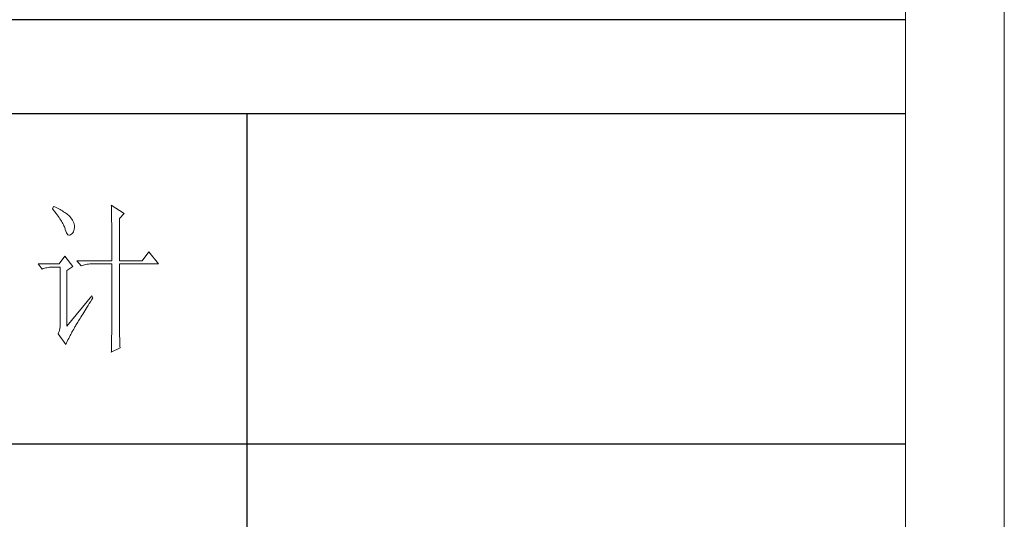
# Model space of a CAD drawing. Units: millimetres. Extents: x 44376 to 78729, y -146667 to -45441.
# Drawn here: x 49768 to 50091, y -65533 to -65369 of the extents above; entities that cross this region are included whole.
import ezdxf

# ---------------------------------------------------------------- set-up
doc = ezdxf.new("R2010")
doc.units = ezdxf.units.MM
doc.layers.add('打印框', color=1, linetype='Continuous', lineweight=13)
doc.layers.add('轮廓线', color=7, linetype='Continuous', lineweight=25)

# ---------------------------------------------------------------- blocks, each defined once
blk = doc.blocks.new('文字')
blk.add_line((3870.01, 1145.22), (3870.01, 643.97))
at = {"layer": '轮廓线', "color": 7, "lineweight": 0}
for p, q in [((3811.29, 1117.17), (3810.98, 1116.39)), ((3810.98, 1116.39), (3811.36, 1115.93)), ((3811.71, 1116.98), (3811.29, 1117.17)), ((3811.36, 1115.93), (3811.72, 1115.48)), ((3812.13, 1116.78), (3811.71, 1116.98)), ((3811.72, 1115.48), (3812.07, 1115.04)), ((3812.54, 1116.58), (3812.13, 1116.78)), ((3812.94, 1116.38), (3812.54, 1116.58)), ((3813.32, 1116.18), (3812.94, 1116.38)), ((3813.68, 1115.97), (3813.32, 1116.18)), ((3814.04, 1115.76), (3813.68, 1115.97)), ((3814.38, 1115.55), (3814.04, 1115.76)), ((3814.7, 1115.34), (3814.38, 1115.55)), ((3815.01, 1115.13), (3814.7, 1115.34)), ((3815.31, 1114.91), (3815.01, 1115.13)), ((3828.86, 1117.56), (3828.87, 1117.33)), ((3832.74, 1115.03), (3828.86, 1117.56)), ((3828.87, 1117.33), (3828.87, 1117.08)), ((3828.87, 1117.08), (3828.88, 1116.82)), ((3828.88, 1116.82), (3828.89, 1116.55)), ((3828.89, 1116.55), (3828.9, 1116.26)), ((3828.9, 1116.26), (3828.91, 1115.95)), ((3828.91, 1115.95), (3828.91, 1115.64)), ((3828.91, 1115.64), (3828.92, 1115.3)), ((3828.92, 1115.3), (3828.92, 1114.95)), ((3812.07, 1115.04), (3812.4, 1114.61)), ((3812.4, 1114.61), (3812.7, 1114.19)), ((3812.7, 1114.19), (3812.99, 1113.78)), ((3812.99, 1113.78), (3813.26, 1113.39)), ((3813.26, 1113.39), (3813.51, 1113)), ((3813.51, 1113), (3813.74, 1112.63)), ((3813.74, 1112.63), (3813.95, 1112.27)), ((3813.95, 1112.27), (3814.14, 1111.92)), ((3815.59, 1114.69), (3815.31, 1114.91)), ((3815.86, 1114.47), (3815.59, 1114.69)), ((3816.11, 1114.25), (3815.86, 1114.47)), ((3816.28, 1114.07), (3816.11, 1114.25)), ((3816.6, 1113.7), (3816.28, 1114.07)), ((3816.89, 1113.32), (3816.6, 1113.7)), ((3817.12, 1112.94), (3816.89, 1113.32)), ((3817.32, 1112.55), (3817.12, 1112.94)), ((3817.47, 1112.16), (3817.32, 1112.55)), ((3817.58, 1111.76), (3817.47, 1112.16)), ((3828.92, 1114.95), (3828.93, 1114.59)), ((3828.93, 1114.59), (3828.94, 1114.21)), ((3828.94, 1114.21), (3828.94, 1113.82)), ((3828.94, 1113.82), (3828.95, 1113.41)), ((3828.95, 1113.41), (3828.96, 1112.98)), ((3828.96, 1112.98), (3828.96, 1112.55)), ((3828.96, 1112.55), (3828.97, 1112.09)), ((3831.34, 1113.47), (3832.74, 1115.03)), ((3831.34, 1100.64), (3831.34, 1113.47)), ((3814.14, 1111.92), (3814.32, 1111.58)), ((3814.32, 1111.58), (3814.47, 1111.26)), ((3814.47, 1111.26), (3814.6, 1110.94)), ((3814.6, 1110.94), (3814.72, 1110.64)), ((3814.72, 1110.64), (3814.81, 1110.34)), ((3814.81, 1110.34), (3814.86, 1110.17)), ((3814.86, 1110.17), (3815.04, 1109.59)), ((3815.04, 1109.59), (3815.23, 1109.13)), ((3815.23, 1109.13), (3815.45, 1108.78)), ((3817.15, 1109.1), (3817.36, 1109.43)), ((3817.36, 1109.43), (3817.51, 1109.82)), ((3817.51, 1109.82), (3817.61, 1110.27)), ((3817.64, 1111.35), (3817.58, 1111.76)), ((3817.61, 1110.27), (3817.66, 1110.77)), ((3817.66, 1110.94), (3817.64, 1111.35)), ((3817.66, 1110.77), (3817.66, 1110.94)), ((3828.97, 1112.09), (3828.97, 1111.62)), ((3828.97, 1111.62), (3828.97, 1111.14)), ((3828.97, 1111.14), (3828.98, 1110.64)), ((3828.98, 1110.64), (3828.98, 1110.13)), ((3828.98, 1110.13), (3828.99, 1109.6)), ((3828.99, 1109.6), (3828.99, 1109.06)), ((3815.45, 1108.78), (3815.68, 1108.55)), ((3815.68, 1108.55), (3815.92, 1108.43)), ((3815.92, 1108.43), (3816.18, 1108.43)), ((3816.18, 1108.43), (3816.46, 1108.54)), ((3816.46, 1108.54), (3816.57, 1108.61)), ((3816.57, 1108.61), (3816.89, 1108.83)), ((3816.89, 1108.83), (3817.15, 1109.1)), ((3828.99, 1109.06), (3828.99, 1108.5)), ((3828.99, 1108.5), (3829, 1107.93)), ((3829, 1107.93), (3829, 1107.34)), ((3829, 1107.34), (3829, 1106.74)), ((3829, 1106.74), (3829, 1106.12)), ((3829, 1106.12), (3829.01, 1105.49)), ((3829.01, 1105.49), (3829.01, 1104.84)), ((3829.01, 1104.84), (3829.01, 1104.18)), ((3829.01, 1104.18), (3829.01, 1102.81)), ((3840.21, 1103.36), (3838.18, 1100.64)), ((3843.16, 1099.67), (3840.21, 1103.36)), ((3814.71, 1102), (3813, 1099.67)), ((3817.19, 1098.89), (3814.71, 1102)), ((3818.44, 1100.64), (3819.68, 1099.08)), ((3818.44, 1100.64), (3829.01, 1100.64)), ((3829.01, 1102.81), (3829.01, 1102.1)), ((3829.01, 1102.1), (3829.01, 1100.64)), ((3831.34, 1100.64), (3838.18, 1100.64)), ((3813, 1099.67), (3806.62, 1099.67)), ((3806.62, 1099.67), (3807.87, 1098.11)), ((3807.87, 1098.11), (3808.21, 1098.24)), ((3808.21, 1098.24), (3808.57, 1098.36)), ((3808.57, 1098.36), (3808.93, 1098.46)), ((3808.93, 1098.46), (3809.31, 1098.54)), ((3809.31, 1098.54), (3809.69, 1098.61)), ((3809.69, 1098.61), (3810.08, 1098.65)), ((3810.08, 1098.65), (3810.48, 1098.68)), ((3810.48, 1098.68), (3810.89, 1098.7)), ((3810.89, 1098.7), (3813.31, 1098.7)), ((3813.31, 1098.7), (3813.31, 1081)), ((3815.33, 1097.72), (3817.19, 1098.89)), ((3815.33, 1080.81), (3815.33, 1097.72)), ((3819.68, 1099.08), (3820.03, 1099.22)), ((3820.03, 1099.22), (3820.38, 1099.33)), ((3820.38, 1099.33), (3820.75, 1099.43)), ((3820.75, 1099.43), (3821.12, 1099.51)), ((3821.12, 1099.51), (3821.5, 1099.58)), ((3821.5, 1099.58), (3821.9, 1099.62)), ((3821.9, 1099.62), (3822.3, 1099.66)), ((3822.3, 1099.66), (3822.71, 1099.67)), ((3822.71, 1099.67), (3829.01, 1099.67)), ((3829.01, 1099.67), (3829.01, 1082.04)), ((3831.34, 1081.39), (3831.34, 1099.67)), ((3831.34, 1099.67), (3843.16, 1099.67)), ((3822.95, 1089.95), (3815.33, 1080.81)), ((3822.15, 1087.61), (3822.53, 1088.2)), ((3822.53, 1088.2), (3822.92, 1088.83)), ((3822.92, 1088.83), (3823.26, 1089.36)), ((3823.26, 1089.36), (3822.95, 1089.95)), ((3820.47, 1084.91), (3820.78, 1085.41)), ((3820.78, 1085.41), (3821.1, 1085.93)), ((3821.1, 1085.93), (3821.44, 1086.47)), ((3821.44, 1086.47), (3821.79, 1087.03)), ((3821.79, 1087.03), (3822.15, 1087.61)), ((3818.67, 1082), (3818.89, 1082.36)), ((3818.89, 1082.36), (3819.12, 1082.73)), ((3819.12, 1082.73), (3819.36, 1083.13)), ((3819.36, 1083.13), (3819.62, 1083.54)), ((3819.62, 1083.54), (3819.89, 1083.98)), ((3819.89, 1083.98), (3820.17, 1084.44)), ((3820.17, 1084.44), (3820.47, 1084.91)), ((3813.13, 1079.61), (3812.99, 1079.17)), ((3813.23, 1080.06), (3813.13, 1079.61)), ((3813.29, 1080.53), (3813.23, 1080.06)), ((3813.31, 1081), (3813.29, 1080.53)), ((3816.92, 1078.98), (3817.11, 1079.29)), ((3817.11, 1079.29), (3817.19, 1079.45)), ((3817.19, 1079.45), (3817.26, 1079.58)), ((3817.26, 1079.58), (3817.34, 1079.73)), ((3817.34, 1079.73), (3817.44, 1079.9)), ((3817.44, 1079.9), (3817.55, 1080.09)), ((3817.55, 1080.09), (3817.66, 1080.3)), ((3817.66, 1080.3), (3817.8, 1080.54)), ((3817.8, 1080.54), (3817.95, 1080.79)), ((3817.95, 1080.79), (3818.11, 1081.06)), ((3818.11, 1081.06), (3818.29, 1081.35)), ((3818.29, 1081.35), (3818.47, 1081.67)), ((3818.47, 1081.67), (3818.67, 1082)), ((3828.99, 1079.29), (3828.98, 1078.83)), ((3829, 1080.16), (3828.99, 1079.74)), ((3828.99, 1079.74), (3828.99, 1079.29)), ((3829.01, 1080.97), (3829, 1080.57)), ((3829, 1080.57), (3829, 1080.16)), ((3829.01, 1082.04), (3829.01, 1081.7)), ((3829.01, 1081.7), (3829.01, 1081.34)), ((3829.01, 1081.34), (3829.01, 1080.97)), ((3831.35, 1080.97), (3831.34, 1081.39)), ((3831.35, 1080.5), (3831.35, 1080.97)), ((3831.35, 1080.02), (3831.35, 1080.5)), ((3831.36, 1079.07), (3831.35, 1080.02)), ((3812.82, 1078.74), (3812.69, 1078.48)), ((3812.69, 1078.48), (3815.02, 1075.17)), ((3812.99, 1079.17), (3812.82, 1078.74)), ((3815.48, 1076.16), (3815.7, 1076.63)), ((3815.7, 1076.63), (3815.92, 1077.07)), ((3815.92, 1077.07), (3816.13, 1077.5)), ((3816.13, 1077.5), (3816.34, 1077.9)), ((3816.34, 1077.9), (3816.54, 1078.28)), ((3816.54, 1078.28), (3816.73, 1078.64)), ((3816.73, 1078.64), (3816.92, 1078.98)), ((3828.93, 1076.28), (3828.92, 1075.72)), ((3828.94, 1076.83), (3828.93, 1076.28)), ((3828.95, 1077.35), (3828.94, 1076.83)), ((3828.96, 1077.86), (3828.95, 1077.35)), ((3828.97, 1078.36), (3828.96, 1077.86)), ((3828.98, 1078.83), (3828.97, 1078.36)), ((3831.37, 1078.59), (3831.36, 1079.07)), ((3831.39, 1077.63), (3831.37, 1078.59)), ((3831.4, 1077.14), (3831.39, 1077.63)), ((3831.41, 1076.66), (3831.4, 1077.14)), ((3831.44, 1075.68), (3831.41, 1076.66)), ((3815.02, 1075.17), (3815.25, 1075.68)), ((3815.25, 1075.68), (3815.48, 1076.16)), ((3828.86, 1072.84), (3831.5, 1074.2)), ((3828.87, 1073.3), (3828.86, 1072.84)), ((3828.88, 1073.93), (3828.87, 1073.3)), ((3828.9, 1074.54), (3828.88, 1073.93)), ((3828.91, 1075.14), (3828.9, 1074.54)), ((3828.92, 1075.72), (3828.91, 1075.14)), ((3831.48, 1074.69), (3831.44, 1075.68)), ((3831.5, 1074.2), (3831.48, 1074.69))]:
    blk.add_line(p, q, dxfattribs=at)

msp = doc.modelspace()

# ---------------------------------------------------------------- linework, layer by layer
for p, q in [((50058.42, -65368.97), (49680.47, -65368.97)), ((50058.42, -65399.91), (49680.47, -65399.91)), ((50058.42, -65508.18), (49680.47, -65508.18))]:
    msp.add_line(p, q)
at = {"layer": '打印框', "color": 1, "linetype": 'ByBlock', "lineweight": 13}
msp.add_lwpolyline([(45662.82, -66636.75), (50090.82, -66636.75), (50090.82, -63537.15), (45662.82, -63537.15)], close=True, dxfattribs=at)
at = {"layer": '轮廓线', "color": 0, "linetype": 'ByBlock', "lineweight": 13}
msp.add_lwpolyline([(45695.22, -66604.35), (50058.42, -66604.35), (50058.42, -63569.55), (45695.22, -63569.55)], close=True, dxfattribs=at)

# ---------------------------------------------------------------- block references
at = {"layer": '轮廓线', "color": 0, "linetype": 'ByBlock', "lineweight": 13, "xscale": 1.08, "yscale": 1.08, "zscale": 1.08}
msp.add_blockref('文字', (45662.82, -66636.75), dxfattribs=at)

doc.saveas('drawing.dxf')
